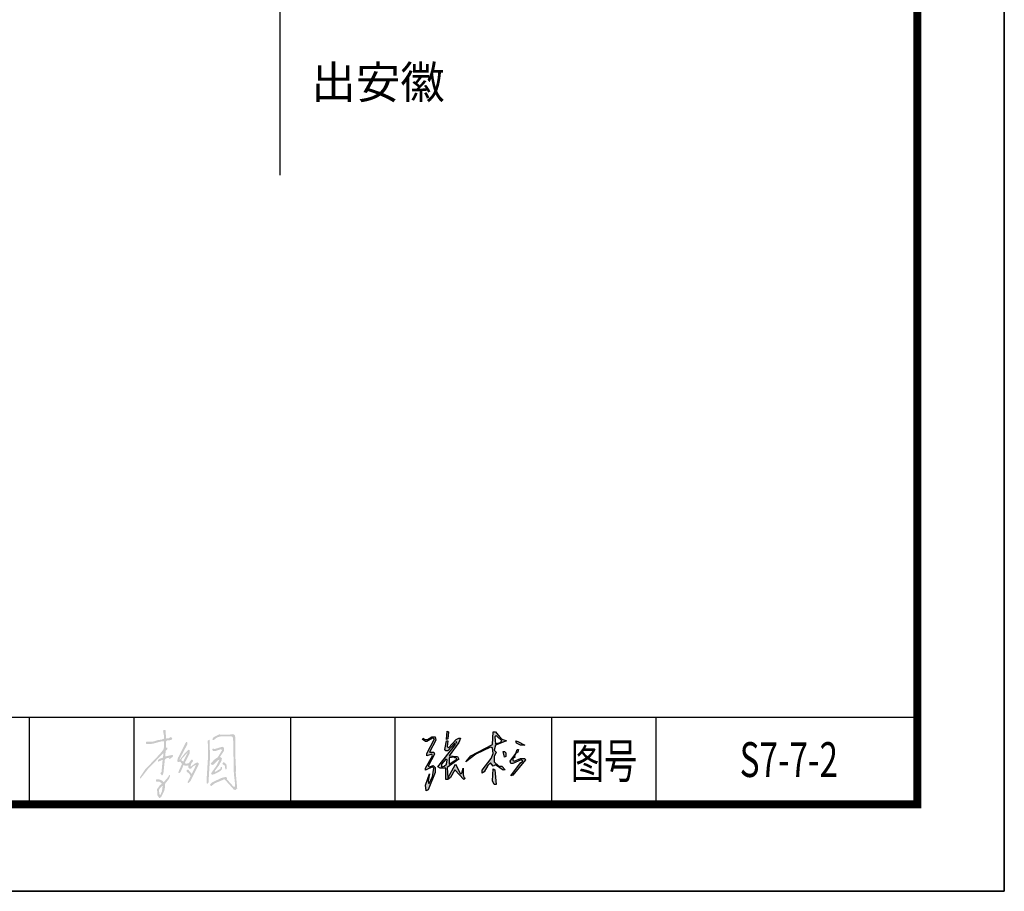
# Model space of a CAD drawing. Extents: x 1659741 to 1973238, y 1775273 to 2675707.
# Drawn here: x 1768863 to 1802805, y 2400913 to 2430968 of the extents above; entities that cross this region are included whole.
import ezdxf
from ezdxf.enums import TextEntityAlignment as Align

# ---------------------------------------------------------------- set-up
doc = ezdxf.new("R2010")
doc.units = 0
doc.header["$LTSCALE"] = 1000
doc.header["$MEASUREMENT"] = 0
doc.layers.get('0').update_dxf_attribs({"linetype": 'CONTINUOUS'})
doc.layers.add('7', color=1, linetype='CONTINUOUS')
doc.layers.add('TK', color=7, linetype='CONTINUOUS', lineweight=9)
doc.layers.add('图框', color=134, linetype='CONTINUOUS', lineweight=9)
doc.styles.add('-黑体', font='simhei.ttf', dxfattribs={"width": 0.8})
doc.styles.add('TK', font='fangsong_GB2312.ttf', dxfattribs={"width": 0.85})

# ---------------------------------------------------------------- blocks, each defined once
blk = doc.blocks.new('张松')
h = blk.add_hatch(color=256)
h.dxf.hatch_style = 1
h.paths.add_polyline_path([(70, 453), (78, 435), (-9, 279), (-9, 253), (78, 296), (96, 279), (78, 174), (35, 87), (26, 122), (44, 209), (-9, 70), (0, 0), (26, 9), (113, 226), (113, 287), (87, 314), (44, 296), (26, 305), (105, 453), (96, 479), (44, 479), (122, 627), (113, 671), (70, 671), (17, 636), (-17, 636), (-35, 653), (-44, 636), (-9, 610), (9, 610), (78, 653), (105, 644), (9, 462), (9, 435)])
h.paths.add_polyline_path([(244, 496), (270, 496), (357, 592), (366, 575), (148, 296), (174, 279), (244, 279), (244, 139), (270, 139), (305, 165), (357, 261), (470, 139), (488, 157), (470, 165), (462, 200), (462, 279), (444, 218), (427, 209), (366, 331), (270, 157), (261, 287), (409, 392), (392, 427), (287, 435), (409, 601), (427, 653), (409, 653), (374, 636), (279, 531), (261, 549), (270, 618), (253, 618), (235, 514)])
h.paths.add_polyline_path([(287, 409), (348, 418), (357, 409), (374, 409), (383, 392), (287, 331)], flags=16)
h.paths.add_polyline_path([(244, 392), (261, 383), (253, 331), (226, 305), (192, 296), (192, 331)], flags=16)
h.paths.add_polyline_path([(374, 592), (374, 610), (383, 601)], flags=16)
h.paths.add_polyline_path([(279, 732), (261, 740), (253, 636), (270, 644)])
h.paths.add_polyline_path([(496, 357), (618, 453), (801, 540), (827, 531), (836, 462), (810, 401), (697, 253), (697, 218), (723, 235), (766, 314), (801, 348), (836, 305), (862, 322), (958, 253), (984, 261), (941, 305), (906, 305), (845, 357), (845, 427), (871, 479), (845, 505), (862, 566), (1002, 618), (932, 644), (862, 732), (836, 732), (827, 575), (557, 435)])
h.paths.add_polyline_path([(862, 584), (853, 671), (871, 688), (880, 679), (941, 618), (923, 601)], flags=16)
h.paths.add_polyline_path([(853, 261), (836, 270), (827, 122), (845, 78), (871, 78)])
h.paths.add_polyline_path([(993, 470), (975, 488), (958, 488), (975, 418), (993, 427)], flags=17)
h.paths.add_polyline_path([(1176, 566), (1228, 566), (1141, 610), (1115, 618), (1123, 592)])
h.paths.add_polyline_path([(1080, 374), (1080, 401), (1106, 418), (1097, 427), (1115, 462), (1045, 366), (1054, 340), (1080, 340), (1184, 383), (1202, 366), (1176, 348), (1054, 183), (1080, 192), (1237, 383), (1228, 401), (1176, 401), (1097, 366)])
h.paths.add_polyline_path([(1115, 462), (1141, 479), (1150, 514), (1132, 514)])
for points in [[(261, 740), (279, 732), (270, 644), (253, 636), (261, 740)], [(70, 671), (113, 671), (122, 627), (44, 479), (96, 479), (105, 453), (26, 305), (44, 296), (87, 314), (113, 287), (113, 226), (26, 9), (0, 0), (-9, 70), (44, 209), (26, 122), (35, 87), (78, 174), (96, 279), (78, 296), (-9, 253), (-9, 279), (78, 435), (70, 453), (9, 435), (9, 462), (105, 644), (78, 653), (9, 610), (-9, 610), (-44, 636), (-35, 653), (-17, 636), (17, 636), (70, 671)], [(409, 653), (427, 653), (409, 601), (287, 435), (392, 427), (409, 392), (261, 287), (270, 157), (366, 331), (427, 209), (444, 218), (462, 279), (462, 200), (470, 165), (488, 157), (470, 139), (357, 261), (305, 165), (270, 139), (244, 139), (244, 279), (174, 279), (148, 296), (366, 575), (357, 592), (270, 496), (244, 496), (235, 514), (253, 618), (270, 618), (261, 549), (279, 531), (374, 636), (409, 653)], [(836, 732), (862, 732), (932, 644), (1002, 618), (862, 566), (845, 505), (871, 479), (845, 427), (845, 357), (906, 305), (941, 305), (984, 261), (958, 253), (862, 322), (836, 305), (801, 348), (766, 314), (723, 235), (697, 218), (697, 253), (810, 401), (836, 462), (827, 531), (801, 540), (618, 453), (496, 357), (557, 435), (827, 575), (836, 732)], [(880, 679), (871, 688), (853, 671), (862, 584), (923, 601), (941, 618), (880, 679)], [(1115, 618), (1141, 610), (1228, 566), (1176, 566), (1123, 592), (1115, 618)], [(383, 601), (374, 610), (374, 592), (383, 601)], [(1132, 514), (1150, 514), (1141, 479), (1115, 462), (1097, 427), (1106, 418), (1080, 401), (1080, 374), (1097, 366), (1176, 401), (1228, 401), (1237, 383), (1080, 192), (1054, 183), (1176, 348), (1202, 366), (1184, 383), (1080, 340), (1054, 340), (1045, 366), (1115, 462), (1132, 514)], [(261, 383), (244, 392), (192, 331), (192, 296), (226, 305), (253, 331), (261, 383)], [(357, 409), (348, 418), (287, 409), (287, 331), (383, 392), (374, 409), (357, 409)], [(958, 488), (975, 488), (993, 470), (993, 427), (975, 418), (958, 488)], [(836, 270), (853, 261), (871, 78), (845, 78), (827, 122), (836, 270)]]:
    blk.add_lwpolyline(points)

msp = doc.modelspace()

# ---------------------------------------------------------------- hatches: boundary and pattern name
at = {"linetype": 'Continuous'}
h = msp.add_hatch(color=0, dxfattribs=at)
h.paths.add_polyline_path([(1773778.6, 2404548.2), (1773791.5, 2404548.2), (1773765.8, 2404355.5), (1773714.4, 2404239.8), (1773688.6, 2404239.8), (1773662.9, 2404394), (1773688.6, 2404458.3)], flags=16)
h.paths.add_polyline_path([(1774035.7, 2404920.9), (1774022.8, 2404933.8), (1773984.2, 2404856.7), (1773830, 2404676.8), (1773778.6, 2404728.2), (1773688.6, 2404766.7), (1773585.8, 2404779.6), (1773560.1, 2404753.9), (1773560.1, 2404715.3), (1773585.8, 2404689.6), (1773688.6, 2404689.6), (1773765.8, 2404625.3), (1773688.6, 2404561.1), (1773598.7, 2404432.6), (1773611.5, 2404226.9), (1773675.8, 2404124.1), (1773740.1, 2404162.7), (1773842.9, 2404368.3), (1773868.6, 2404484), (1773868.6, 2404612.5), (1774009.9, 2404792.4), (1774048.5, 2404895.2)])
h.paths.add_polyline_path([(1775924.9, 2405345.1), (1775912, 2405357.9), (1775873.5, 2405357.9), (1775847.8, 2405306.5), (1775937.7, 2405242.2), (1775950.6, 2405126.6), (1775976.3, 2405113.7), (1776002, 2405139.4), (1775989.2, 2405293.6)], flags=17)
h.paths.add_polyline_path([(1774639.7, 2405692.1), (1774652.5, 2405692.1), (1774498.3, 2405383.6), (1774434.1, 2405435), (1774446.9, 2405473.6)], flags=16)
h.paths.add_polyline_path([(1775873.5, 2405884.8), (1775847.8, 2405897.7), (1775590.7, 2405820.6), (1775526.5, 2405833.4), (1775500.8, 2405807.7), (1775526.5, 2405756.3), (1775629.3, 2405756.3), (1775783.5, 2405807.7), (1775847.8, 2405794.9), (1775693.6, 2405537.8), (1775565, 2405447.9), (1775449.4, 2405319.4), (1775487.9, 2405267.9), (1775539.3, 2405280.8), (1775680.7, 2405422.2), (1775757.8, 2405460.7), (1775655, 2405255.1), (1775462.2, 2404985.2), (1775487.9, 2404933.8), (1775565, 2404946.6), (1775783.5, 2405062.3), (1775834.9, 2405126.6), (1775834.9, 2405203.7), (1775796.4, 2405203.7), (1775783.5, 2405139.4), (1775616.4, 2405036.6), (1775577.9, 2405049.5), (1775732.1, 2405255.1), (1775822.1, 2405422.2), (1775834.9, 2405499.3), (1775770.7, 2405550.7), (1775912, 2405769.2), (1775912, 2405859.1)], flags=17)
h.paths.add_polyline_path([(1774639.7, 2406051.9), (1774626.8, 2406064.8), (1774601.1, 2406064.8), (1774318.4, 2405512.1), (1774292.7, 2405409.3), (1774318.4, 2405370.8), (1774395.5, 2405383.6), (1774459.8, 2405306.5), (1774357, 2405088), (1774331.2, 2404998.1), (1774369.8, 2404985.2), (1774421.2, 2405049.5), (1774511.2, 2405267.9), (1774575.4, 2405242.2), (1774678.3, 2405255.1), (1774678.3, 2405178), (1774716.8, 2405139.4), (1774768.2, 2405139.4), (1774845.3, 2405229.4), (1774948.1, 2405280.8), (1774793.9, 2404959.5), (1774665.4, 2405113.7), (1774614, 2405088), (1774626.8, 2405036.6), (1774716.8, 2404959.5), (1774755.4, 2404882.4), (1774652.5, 2404676.8), (1774665.4, 2404638.2), (1774742.5, 2404702.5), (1775038.1, 2405293.6), (1775038.1, 2405332.2), (1774986.7, 2405357.9), (1774883.9, 2405306.5), (1774755.4, 2405203.7), (1774768.2, 2405306.5), (1774845.3, 2405409.3), (1774819.6, 2405447.9), (1774781.1, 2405447.9), (1774691.1, 2405332.2), (1774588.3, 2405306.5), (1774562.6, 2405357.9), (1774716.8, 2405653.5), (1774729.7, 2405769.2), (1774678.3, 2405794.9), (1774549.7, 2405666.4), (1774382.7, 2405447.9), (1774382.7, 2405486.4), (1774639.7, 2405974.8)])
h.paths.add_polyline_path([(1775410.8, 2406129), (1775398, 2406141.9), (1775346.6, 2406103.3), (1775359.4, 2405602.1), (1775308, 2404779.6), (1775308, 2404638.2), (1775346.6, 2404625.3), (1775372.3, 2404676.8), (1775423.7, 2405512.1)])
h.paths.add_polyline_path([(1776207.6, 2406321.8), (1776194.8, 2406334.7), (1776066.3, 2406309), (1775732.1, 2406321.8), (1775539.3, 2406219), (1775500.8, 2406141.9), (1775552.2, 2406129), (1775667.9, 2406219), (1775796.4, 2406257.5), (1776156.2, 2406257.5), (1776194.8, 2406244.7), (1776220.5, 2406193.3), (1776246.2, 2404972.3), (1776284.8, 2404638.2), (1776284.8, 2404522.5), (1776233.3, 2404522.5), (1776002, 2404779.6), (1776014.9, 2404831), (1775963.5, 2404856.7), (1775809.2, 2404818.1), (1775487.9, 2404663.9), (1775423.7, 2404599.6), (1775449.4, 2404548.2), (1775475.1, 2404548.2), (1775590.7, 2404638.2), (1775924.9, 2404779.6), (1776246.2, 2404419.7), (1776297.6, 2404406.9), (1776361.9, 2404458.3), (1776310.5, 2405023.8), (1776323.3, 2405062.3), (1776297.6, 2405576.4), (1776297.6, 2406219), (1776284.8, 2406283.3), (1776246.2, 2406321.8)])
h.paths.add_polyline_path([(1773894.3, 2406463.2), (1773881.4, 2406476), (1773830, 2406476), (1773804.3, 2406450.3), (1773842.9, 2406244.7), (1773842.9, 2406180.4), (1773752.9, 2406141.9), (1773637.2, 2406129), (1773470.2, 2406077.6), (1773238.8, 2406077.6), (1773213.1, 2406051.9), (1773213.1, 2406013.4), (1773238.8, 2405987.7), (1773444.5, 2406000.5), (1773727.2, 2406077.6), (1773842.9, 2406090.5), (1773830, 2405820.6), (1773701.5, 2405653.5), (1773187.4, 2405113.7), (1773007.5, 2404843.8), (1773007.5, 2404818.1), (1773033.2, 2404805.3), (1773290.2, 2405139.4), (1773817.2, 2405679.2), (1773804.3, 2405525), (1773662.9, 2405473.6), (1773624.4, 2405422.2), (1773637.2, 2405383.6), (1773791.5, 2405447.9), (1773752.9, 2405023.8), (1773714.4, 2404985.2), (1773765.8, 2404908.1), (1773791.5, 2404920.9), (1773817.2, 2404985.2), (1773868.6, 2405460.7), (1773920, 2405499.3), (1774035.7, 2405525), (1774009.9, 2405486.4), (1774035.7, 2405473.6), (1774138.5, 2405550.7), (1774151.3, 2405589.2), (1774125.6, 2405614.9), (1773881.4, 2405563.5), (1773894.3, 2405756.3), (1773958.5, 2405820.6), (1773945.7, 2405872), (1773907.1, 2405872), (1773907.1, 2406077.6), (1773945.7, 2406116.2), (1774087.1, 2406129), (1774125.6, 2406167.6), (1774099.9, 2406219), (1774061.4, 2406231.8), (1774009.9, 2406193.3), (1773907.1, 2406180.4)])

# ---------------------------------------------------------------- linework, layer by layer
for p, q in [((1802805.3, 2400913.2), (1802805.3, 2490013.2)), ((1685805.3, 2406913.2), (1799805.3, 2406913.2)), ((1769205.3, 2403913.2), (1769205.3, 2406913.2)), ((1772805.3, 2403913.2), (1772805.3, 2406913.2)), ((1778205.3, 2403913.2), (1778205.3, 2406913.2)), ((1781805.3, 2403913.2), (1781805.3, 2406913.2)), ((1787205.3, 2403913.2), (1787205.3, 2406913.2)), ((1790805.3, 2403913.2), (1790805.3, 2406913.2)), ((1685805.3, 2403913.2), (1799805.3, 2403913.2)), ((1676805.3, 2400913.2), (1802805.3, 2400913.2))]:
    msp.add_line(p, q)
at = {"const_width": 270}
msp.add_lwpolyline([(1685805.3, 2403913.2), (1799805.3, 2403913.2), (1799805.3, 2487013.2), (1685805.3, 2487013.2)], close=True, dxfattribs=at)
at = {"layer": '7', "color": 0, "linetype": 'ByBlock'}
msp.add_line((1777827.5, 2434889.6), (1777827.5, 2425606.9), dxfattribs=at)
msp.add_lwpolyline([(1676805.3, 2490013.2), (1802805.3, 2490013.2), (1802805.3, 2400913.2), (1676805.3, 2400913.2)], close=True, dxfattribs=at)

# ---------------------------------------------------------------- block references
at = {"xscale": 2.772, "yscale": 2.772, "zscale": 2.772}
msp.add_blockref('张松', (1782872.4, 2404383.6), dxfattribs=at)

# ---------------------------------------------------------------- texts
at = {"layer": 'TK', "style": 'TK', "width": 0.7}
for s, p in [('图号', (1789005.3, 2405413.2)), ('S7-7-2', (1795377.2, 2405455.5))]:
    msp.add_text(s, height=1200, dxfattribs=at).set_placement(p, align=Align.MIDDLE_CENTER)
at = {"layer": '图框', "style": '-黑体'}
msp.add_text('出安徽', height=1122.52, dxfattribs=at).set_placement((1778921.2, 2428248))

doc.saveas('drawing.dxf')
